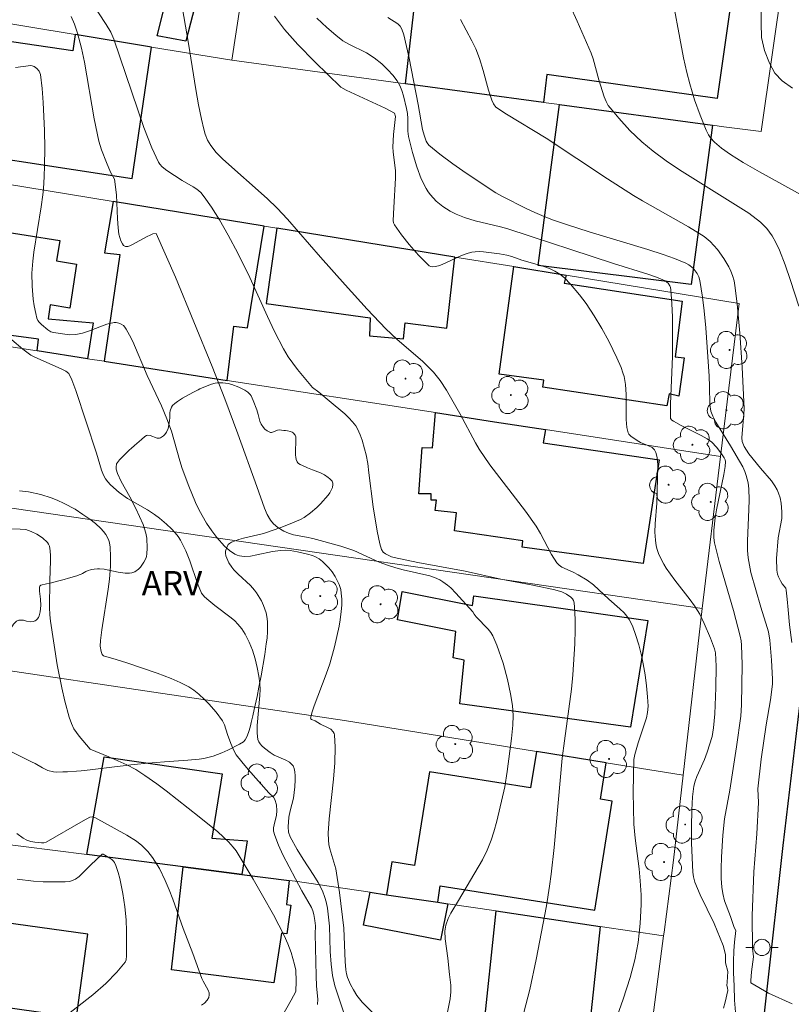
# Model space of a CAD drawing. Units: metres. Extents: x 284070 to 284586, y 1674898 to 1675463.
# Drawn here: x 284411 to 284459, y 1675210 to 1675270 of the extents above; entities that cross this region are included whole.
import ezdxf

# ---------------------------------------------------------------- set-up
doc = ezdxf.new("R2010")
doc.units = ezdxf.units.M
doc.header["$MEASUREMENT"] = 0
for name, color, linetype, lineweight, true_color in [('Arvores_Isoladas', 7, 'Continuous', 18, 0x00ff33), ('Curvas_Intermediarias', 7, 'Continuous', 9, 0x783c14), ('Curvas_Mestras', 7, 'Continuous', 20, 0x783c14), ('Topon_Vegetacao', 7, 'Continuous', 9, 0x00ff33), ('Vegetacao', 7, 'Orla8', 9, 0x00ff33)]:
    doc.layers.add(name, color=color, linetype=linetype, lineweight=lineweight, true_color=true_color)
for name, color, linetype, lineweight in [('Edificacoes', 7, 'Continuous', 30), ('Muro_Grade', 8, 'Continuous', 20), ('Pavimentacao_Asfaltica_Mfio', 10, 'Continuous', 30), ('Poste', 7, 'Continuous', 9)]:
    doc.layers.add(name, color=color, linetype=linetype, lineweight=lineweight)
doc.styles.add('Arial', font='arial.ttf', dxfattribs={"height": 1.5})
doc.styles.get("Standard").update_dxf_attribs({"font": 'arial.ttf'})
doc.linetypes.add('Orla8', pattern='A,6,-0.5,["V",Standard,S=1,R=0,X=-0.5,Y=-1],-0.5,6,-0.5,["V",Standard,S=1,R=0,X=-0.5,Y=-1],-0.5', length=14)

# ---------------------------------------------------------------- blocks, each defined once
blk = doc.blocks.new('Arvore')
at = {"layer": 'Arvores_Isoladas'}
blk.add_lwpolyline([(-0.718, 0.493, 0.872324), (-0.722, -0.551, 0.862983), (0.284, -0.827, 0.900105), (0.89, 0.029, 0.863155), (0.262, 0.861, 0.882486)], format="xyb", close=True, dxfattribs=at)
blk.add_circle((0, 0), 0.0286, dxfattribs=at)
blk = doc.blocks.new('Poste')
at = {"layer": 'Poste'}
for points in [[(-0.5, 0), (-1, 0)], [(0.5, 0), (1, 0)]]:
    blk.add_lwpolyline(points, dxfattribs=at)
blk.add_lwpolyline([(0, 0.5, 1), (0, -0.5, 1)], format="xyb", close=True, dxfattribs=at)

msp = doc.modelspace()

# ---------------------------------------------------------------- linework, layer by layer
at = {"layer": 'Curvas_Intermediarias', "flags": 128}
for points, elevation in [([(284459.191, 1675252.748), (284458.685, 1675254.338), (284458.348, 1675255.296), (284457.993, 1675256.203), (284457.787, 1675256.664), (284457.557, 1675257.071), (284457.231, 1675257.521), (284457.008, 1675257.756), (284456.835, 1675257.912), (284456.126, 1675258.476), (284451.843, 1675261.139), (284451.023, 1675261.695), (284450.228, 1675262.28), (284449.545, 1675262.85), (284448.806, 1675263.56), (284448.113, 1675264.312), (284447.702, 1675264.793), (284447.466, 1675265.098), (284447.338, 1675265.333), (284447.223, 1675265.629), (284446.899, 1675266.668), (284446.536, 1675267.96), (284446.411, 1675268.31), (284445.562, 1675270.281), (284443.835, 1675274.057)], 83), ([(284451.256, 1675272.537), (284452.107, 1675268.017), (284452.312, 1675267.122), (284452.494, 1675266.413), (284452.784, 1675265.447), (284453.12, 1675264.497), (284453.503, 1675263.574), (284453.643, 1675263.278), (284453.752, 1675263.108), (284453.999, 1675262.833), (284454.443, 1675262.461), (284454.98, 1675262.08), (284455.762, 1675261.582), (284456.775, 1675261.007), (284460.306, 1675259.073)], 84), ([(284442.282, 1675209.343), (284442.65, 1675210.762), (284443.045, 1675212.611), (284443.678, 1675215.893), (284443.867, 1675217.107), (284443.961, 1675217.843), (284444.137, 1675219.494), (284444.507, 1675223.615), (284444.644, 1675224.987), (284444.773, 1675226.048), (284445.203, 1675229.223), (284445.291, 1675230.108), (284445.419, 1675232), (284445.445, 1675232.86), (284445.443, 1675233.425), (284445.419, 1675233.981), (284445.371, 1675234.528), (284445.332, 1675234.663), (284445.272, 1675234.763), (284445.171, 1675234.877), (284444.913, 1675235.062), (284444.608, 1675235.192), (284444.096, 1675235.349), (284442.734, 1675235.632), (284440.867, 1675235.985), (284438.674, 1675236.463), (284435.761, 1675237.012), (284434.31, 1675237.304), (284434.132, 1675237.36), (284433.768, 1675237.529), (284433.62, 1675237.647), (284433.534, 1675237.81), (284433.417, 1675238.146), (284433.257, 1675238.938), (284433.012, 1675240.43), (284432.757, 1675242.514), (284432.676, 1675243.077), (284432.574, 1675243.627), (284432.488, 1675243.989), (284432.335, 1675244.512), (284432.214, 1675244.853), (284432.052, 1675245.211), (284431.94, 1675245.394), (284431.748, 1675245.654), (284431.524, 1675245.898), (284431.281, 1675246.13), (284430.3, 1675246.933), (284429.678, 1675247.469), (284429.28, 1675247.761), (284428.367, 1675248.855), (284427.793, 1675249.636), (284427.492, 1675250.128), (284426.936, 1675251.2), (284426.509, 1675252.114), (284425.432, 1675254.512), (284424.683, 1675256.013), (284424.098, 1675257.114), (284423.56, 1675258.064), (284423.067, 1675258.849), (284422.626, 1675259.473), (284422.407, 1675259.735), (284422.166, 1675259.943), (284421.951, 1675260.086), (284421.262, 1675260.481), (284420.334, 1675261.102), (284420.035, 1675261.329), (284419.898, 1675261.478), (284419.812, 1675261.6), (284419.403, 1675262.496), (284418.914, 1675263.745), (284417.059, 1675269.167), (284416.875, 1675269.596), (284416.598, 1675270.066), (284415.658, 1675271.502)], 77), ([(284447.631, 1675208.011), (284448.394, 1675210.175), (284448.817, 1675211.491), (284449.101, 1675212.583), (284449.301, 1675213.648), (284449.379, 1675214.23), (284449.436, 1675214.815), (284449.492, 1675215.989), (284449.491, 1675216.574), (284449.441, 1675217.444), (284449.364, 1675218.169), (284449.124, 1675220.053), (284449.051, 1675220.924), (284448.996, 1675222.896), (284449.049, 1675224.899), (284449.105, 1675225.21), (284449.313, 1675225.922), (284449.827, 1675227.461), (284449.894, 1675227.779), (284449.924, 1675228.175), (284449.892, 1675228.755), (284449.826, 1675229.425), (284449.736, 1675230.103), (284449.62, 1675230.779), (284449.514, 1675231.283), (284449.348, 1675231.941), (284449.151, 1675232.581), (284448.982, 1675233.047), (284448.885, 1675233.277), (284448.762, 1675233.5), (284448.616, 1675233.71), (284448.445, 1675233.909), (284448.19, 1675234.156), (284447.506, 1675234.751), (284446.557, 1675235.633), (284446.165, 1675235.923), (284445.614, 1675236.255), (284445.314, 1675236.408), (284444.608, 1675236.724), (284444.452, 1675236.839), (284444.317, 1675236.99), (284443.977, 1675237.502), (284443.313, 1675238.785), (284443.033, 1675239.245), (284442.373, 1675240.164), (284440.198, 1675243.015), (284439.535, 1675243.977), (284439.302, 1675244.365), (284438.34, 1675246.169), (284437.514, 1675247.588), (284437.124, 1675248.192), (284436.734, 1675248.691), (284436.425, 1675249.015), (284436.069, 1675249.356), (284434.464, 1675250.723), (284433.793, 1675251.362), (284432.651, 1675252.564), (284431.291, 1675254.067), (284429.778, 1675255.771), (284427.748, 1675258.107), (284427.118, 1675258.788), (284426.499, 1675259.382), (284423.776, 1675261.783), (284423.363, 1675262.209), (284423.02, 1675262.639), (284422.835, 1675262.964), (284422.691, 1675263.317), (284422.596, 1675263.625), (284422.446, 1675264.252), (284422.269, 1675265.127), (284422.1, 1675266.068), (284421.655, 1675268.906), (284421.193, 1675271.65)], 78), ([(284437.594, 1675209.375), (284437.745, 1675210.182), (284437.789, 1675210.624), (284437.782, 1675211.02), (284437.717, 1675211.684), (284437.608, 1675212.68), (284437.438, 1675213.876), (284437.431, 1675214.343), (284437.483, 1675214.717), (284437.621, 1675215.128), (284437.787, 1675215.459), (284438.268, 1675216.238), (284439.73, 1675218.724), (284440.021, 1675219.315), (284440.265, 1675219.93), (284440.437, 1675220.459), (284440.615, 1675221.104), (284441.104, 1675223.211), (284441.259, 1675224.165), (284441.527, 1675226.187), (284441.607, 1675227.014), (284441.617, 1675227.602), (284441.573, 1675228.214), (284441.465, 1675228.936), (284441.283, 1675229.805), (284441.009, 1675230.807), (284440.627, 1675231.92), (284440.381, 1675232.495), (284440.247, 1675232.71), (284440.086, 1675232.911), (284439.357, 1675233.669), (284439.231, 1675233.818), (284439.148, 1675233.971), (284438.106, 1675235.12), (284437.786, 1675235.437), (284437.584, 1675235.611), (284437.302, 1675235.822), (284437.105, 1675235.94), (284436.779, 1675236.086), (284436.502, 1675236.176), (284434.849, 1675236.561), (284434.405, 1675236.679), (284433.953, 1675236.822), (284433.382, 1675237.033), (284431.824, 1675237.733), (284431.023, 1675238.008), (284429.307, 1675238.473), (284428.92, 1675238.563), (284428.119, 1675238.713), (284427.802, 1675238.804), (284427.52, 1675238.935), (284427.148, 1675239.153), (284426.883, 1675239.375), (284426.693, 1675239.597), (284426.496, 1675239.944), (284426.321, 1675240.343), (284425.866, 1675241.676), (284424.688, 1675244.91), (284423.888, 1675247.06), (284423.113, 1675249.056), (284420.853, 1675254.54), (284419.663, 1675257.213), (284419.473, 1675257.198), (284419.337, 1675257.145), (284419.071, 1675257.017), (284418.219, 1675256.539), (284418.047, 1675256.462), (284417.929, 1675256.429), (284417.786, 1675256.427), (284417.667, 1675256.477), (284417.588, 1675256.586), (284417.502, 1675256.77), (284417.381, 1675257.191), (284417.326, 1675257.572), (284417.286, 1675258.122), (284417.229, 1675259.599), (284417.107, 1675260.552), (284416.864, 1675260.994), (284416.613, 1675261.578), (284416.3, 1675262.365), (284416.135, 1675262.902), (284415.852, 1675264.266), (284415.265, 1675267.756), (284415.079, 1675268.613), (284414.839, 1675269.538), (284414.653, 1675270.085), (284414.448, 1675270.554)], 76), ([(284426.939, 1675270.582), (284427.561, 1675269.768), (284428.388, 1675268.838), (284429.433, 1675267.776), (284431.029, 1675266.207), (284431.36, 1675266.024), (284433.76, 1675264.921), (284434.325, 1675264.627), (284434.384, 1675264.409), (284434.266, 1675263.31), (284434.226, 1675262.536), (284434.244, 1675262.231), (284434.38, 1675261.073), (284434.394, 1675260.619), (284434.276, 1675258.826), (284434.249, 1675258.011), (284434.274, 1675257.881), (284434.323, 1675257.762), (284434.759, 1675257.136), (284435.225, 1675256.544), (284435.794, 1675255.896), (284436.462, 1675255.239), (284436.555, 1675255.202), (284436.678, 1675255.18), (284436.844, 1675255.187), (284437.109, 1675255.254), (284437.531, 1675255.432), (284438.437, 1675255.87), (284438.865, 1675256.023), (284439.083, 1675256.073), (284439.278, 1675256.098), (284439.541, 1675256.107), (284439.809, 1675256.094), (284440.782, 1675255.973), (284441.23, 1675255.891), (284441.541, 1675255.801), (284442.153, 1675255.582), (284443.389, 1675255.232), (284443.858, 1675255.061), (284444.192, 1675254.909), (284444.497, 1675254.725), (284444.775, 1675254.507), (284445.157, 1675254.115), (284445.711, 1675253.452), (284446.112, 1675252.916), (284446.611, 1675252.172), (284447.077, 1675251.393), (284447.506, 1675250.597), (284447.992, 1675249.589), (284448.256, 1675248.983), (284448.376, 1675248.664), (284448.445, 1675248.431), (284448.538, 1675247.95), (284448.576, 1675247.325), (284448.574, 1675245.795), (284448.619, 1675245.307), (284448.688, 1675244.973), (284448.742, 1675244.888), (284448.852, 1675244.776), (284449.249, 1675244.499), (284449.456, 1675244.387), (284449.915, 1675244.201), (284450.162, 1675244.075), (284450.315, 1675243.934), (284450.402, 1675243.763), (284450.461, 1675243.547), (284450.5, 1675243.322), (284450.522, 1675242.922), (284450.453, 1675240.649), (284450.357, 1675239.377), (284450.34, 1675238.876), (284450.368, 1675238.384), (284450.424, 1675238.03), (284450.481, 1675237.798), (284450.567, 1675237.55), (284450.682, 1675237.285), (284450.883, 1675236.901), (284451.037, 1675236.647), (284451.566, 1675235.916), (284452.513, 1675234.714), (284452.774, 1675234.344), (284453.1, 1675233.829), (284453.378, 1675233.264), (284453.764, 1675232.361), (284454.012, 1675231.707), (284454.066, 1675231.452), (284454.106, 1675230.631), (284454.091, 1675229.299), (284454.03, 1675227.696), (284453.954, 1675226.836), (284453.856, 1675226.312), (284453.563, 1675225.339), (284453.388, 1675224.89), (284452.921, 1675223.861), (284452.815, 1675223.561), (284452.739, 1675223.256), (284452.659, 1675222.607), (284452.605, 1675221.776), (284452.584, 1675220.769), (284452.598, 1675219.759), (284452.663, 1675217.971), (284452.709, 1675217.679), (284452.802, 1675217.356), (284453.12, 1675216.58), (284453.983, 1675214.818), (284454.541, 1675213.461), (284454.687, 1675212.919), (284454.686, 1675212.398), (284454.832, 1675211.876), (284454.79, 1675211.209), (284454.77, 1675211.011), (284454.811, 1675210.855), (284454.824, 1675210.698), (284454.661, 1675209.973), (284454.564, 1675209.613)], 79), ([(284433.915, 1675270.496), (284434.529, 1675270.113), (284434.666, 1675269.96), (284434.771, 1675269.773), (284434.895, 1675269.426), (284435.228, 1675268.005), (284435.781, 1675265.15), (284436.055, 1675263.604), (284436.149, 1675263.268), (284436.274, 1675262.906), (284436.334, 1675262.787), (284436.431, 1675262.657), (284437.116, 1675262.096), (284437.915, 1675261.502), (284438.739, 1675260.93), (284440.55, 1675259.723), (284440.924, 1675259.508), (284442.469, 1675258.736), (284442.965, 1675258.505), (284443.522, 1675258.272), (284444.096, 1675258.05), (284444.901, 1675257.766), (284446.298, 1675257.321), (284449.909, 1675256.249), (284450.854, 1675255.935), (284451.547, 1675255.68), (284452.233, 1675255.409), (284452.437, 1675255.299), (284452.694, 1675255.084), (284452.822, 1675254.935), (284452.931, 1675254.774), (284453.037, 1675254.56), (284453.103, 1675254.338), (284453.273, 1675253.313), (284453.374, 1675252.478), (284453.467, 1675251.423), (284453.668, 1675248.447), (284453.7, 1675247.817), (284453.727, 1675246.716), (284453.785, 1675246.305), (284453.896, 1675245.999), (284454.097, 1675245.62), (284454.993, 1675244.164), (284455.74, 1675242.874), (284455.872, 1675242.59), (284455.963, 1675242.347), (284456.066, 1675241.905), (284456.108, 1675241.538), (284456.132, 1675240.864), (284456.123, 1675240.262), (284456.033, 1675238.334), (284456.044, 1675237.736), (284456.078, 1675237.287), (284456.149, 1675236.832), (284456.25, 1675236.381), (284456.862, 1675234.262), (284457.252, 1675233.014), (284457.318, 1675232.733), (284457.401, 1675232.239), (284457.519, 1675230.992), (284457.566, 1675229.833), (284457.566, 1675229.529), (284457.456, 1675228.562), (284457.189, 1675227.035), (284456.872, 1675224.924), (284456.672, 1675223.09), (284456.702, 1675222.255), (284456.604, 1675220.331), (284456.419, 1675217.992), (284456.321, 1675215.291), (284456.34, 1675213.3), (284456.4, 1675212.765), (284456.283, 1675211.85), (284456.242, 1675211.31), (284456.234, 1675211.178), (284457.324, 1675210.535), (284458.772, 1675209.873)], 81), ([(284438.375, 1675270.375), (284439.087, 1675269.072), (284439.326, 1675268.564), (284439.55, 1675267.976), (284439.771, 1675267.249), (284440.111, 1675266.024), (284440.306, 1675265.424), (284440.411, 1675265.183), (284440.566, 1675264.996), (284441.219, 1675264.56), (284443.651, 1675263.088), (284447.426, 1675260.581), (284449.034, 1675259.551), (284449.582, 1675259.225), (284452.397, 1675257.622), (284453.365, 1675257.043), (284453.742, 1675256.734), (284454.18, 1675256.246), (284454.58, 1675255.694), (284454.879, 1675255.172), (284455.005, 1675254.904), (284455.106, 1675254.64), (284455.205, 1675254.306), (284455.263, 1675254.03), (284455.403, 1675252.902), (284455.559, 1675251.095), (284455.705, 1675249.015), (284455.824, 1675246.451), (284455.814, 1675246.12), (284455.697, 1675244.925), (284455.692, 1675244.664), (284455.708, 1675244.441), (284455.831, 1675244.129), (284456.123, 1675243.678), (284456.834, 1675242.8), (284457.51, 1675242.018), (284457.723, 1675241.722), (284457.869, 1675241.461), (284457.949, 1675241.27), (284458.04, 1675240.967), (284458.104, 1675240.651), (284458.151, 1675240.119), (284458.154, 1675239.707), (284457.921, 1675238.511), (284457.824, 1675237.243), (284457.836, 1675236.522), (284457.88, 1675236.291), (284457.937, 1675236.112), (284458.056, 1675235.875), (284458.164, 1675235.699), (284458.384, 1675235.428), (284458.417, 1675235.305), (284458.47, 1675234.741), (284458.542, 1675234.086), (284458.621, 1675233.174), (284458.753, 1675232.095)], 82), ([(284410.785, 1675250.696), (284411.464, 1675250.121), (284411.953, 1675249.74), (284412.202, 1675249.616), (284413.826, 1675248.914), (284414.115, 1675248.766), (284414.303, 1675248.613), (284414.48, 1675248.224), (284414.729, 1675247.565), (284416.002, 1675243.72), (284416.314, 1675242.668), (284416.437, 1675242.371), (284416.562, 1675242.144), (284416.7, 1675241.956), (284416.857, 1675241.778), (284417.401, 1675241.303), (284417.915, 1675240.946), (284419.125, 1675240.24), (284419.565, 1675239.96), (284419.883, 1675239.72), (284420.307, 1675239.361), (284420.61, 1675239.072), (284420.843, 1675238.817), (284421.013, 1675238.601), (284421.164, 1675238.375), (284421.49, 1675237.725), (284421.729, 1675237.1), (284422.203, 1675235.718), (284422.464, 1675235.112), (284422.643, 1675234.903), (284422.905, 1675234.668), (284423.277, 1675234.364), (284424.285, 1675233.608), (284424.499, 1675233.422), (284424.696, 1675233.222), (284424.928, 1675232.936), (284425.145, 1675232.591), (284425.383, 1675232.113), (284425.585, 1675231.608), (284425.752, 1675231.084), (284425.885, 1675230.551), (284425.989, 1675230.02), (284426.04, 1675229.566), (284426.055, 1675229.202), (284426.046, 1675228.833), (284425.881, 1675226.983), (284425.889, 1675226.509), (284425.929, 1675226.123), (284425.982, 1675225.982), (284426.066, 1675225.851), (284426.174, 1675225.73), (284426.333, 1675225.59), (284426.669, 1675225.334), (284426.92, 1675225.171), (284427.634, 1675224.858), (284427.86, 1675224.734), (284428.085, 1675224.498), (284428.149, 1675224.35), (284428.202, 1675224.135), (284428.224, 1675223.9), (284428.225, 1675223.652), (284428.193, 1675223.212), (284428.119, 1675222.52), (284427.911, 1675221.745), (284427.837, 1675221.352), (284427.792, 1675220.758), (284427.805, 1675220.424), (284427.916, 1675220.133), (284428.332, 1675219.364), (284428.701, 1675218.767), (284429.366, 1675217.767), (284429.625, 1675217.344), (284429.894, 1675216.819), (284430.048, 1675216.417), (284430.118, 1675216.157), (284430.196, 1675215.759), (284430.332, 1675214.645), (284430.362, 1675213.093), (284430.429, 1675212.327), (284430.518, 1675211.629), (284430.662, 1675210.992), (284431.193, 1675209.394)], 74), ([(284429.584, 1675209.842), (284429.614, 1675210.168), (284429.528, 1675210.967), (284429.502, 1675211.608), (284429.454, 1675214.179), (284429.462, 1675214.683), (284429.432, 1675215.002), (284429.373, 1675215.374), (284429.309, 1675215.592), (284429.217, 1675215.807), (284428.626, 1675216.819), (284427.455, 1675219.041), (284427.185, 1675219.635), (284426.956, 1675220.234), (284426.892, 1675220.482), (284426.89, 1675220.701), (284426.921, 1675220.878), (284427.07, 1675221.468), (284427.096, 1675221.744), (284427.066, 1675222.103), (284426.966, 1675222.441), (284426.878, 1675222.572), (284426.598, 1675222.841), (284425.317, 1675224.29), (284424.929, 1675224.758), (284424.598, 1675225.189), (284424.427, 1675225.487), (284424.255, 1675225.877), (284424.048, 1675226.431), (284423.878, 1675227.03), (284423.754, 1675227.282), (284423.348, 1675227.797), (284422.913, 1675228.312), (284422.644, 1675228.593), (284422.289, 1675228.919), (284421.989, 1675229.152), (284421.673, 1675229.356), (284421.141, 1675229.634), (284420.589, 1675229.88), (284419.731, 1675230.2), (284417.858, 1675230.827), (284417.211, 1675231.038), (284416.437, 1675231.259), (284416.354, 1675231.358), (284416.293, 1675231.541), (284416.232, 1675231.858), (284416.246, 1675232.205), (284416.331, 1675232.871), (284416.717, 1675235.372), (284416.798, 1675235.984), (284416.861, 1675236.787), (284416.865, 1675237.373), (284416.832, 1675237.951), (284416.797, 1675238.216), (284416.755, 1675238.364), (284416.662, 1675238.575), (284416.578, 1675238.714), (284416.428, 1675238.91), (284416.255, 1675239.098), (284415.929, 1675239.391), (284415.578, 1675239.662), (284415.167, 1675239.958), (284414.692, 1675240.271), (284414.013, 1675240.639), (284413.57, 1675240.837), (284413.209, 1675240.978), (284412.572, 1675241.183), (284411.816, 1675241.344), (284411.265, 1675241.415)], 73), ([(284409.049, 1675239.109), (284411.304, 1675239.061), (284411.652, 1675239.024), (284411.989, 1675238.917), (284412.337, 1675238.746), (284412.686, 1675238.509), (284412.982, 1675238.239), (284413.055, 1675238.124), (284413.098, 1675238.002), (284413.14, 1675237.714), (284413.162, 1675237.419), (284413.164, 1675237.118), (284413.122, 1675235.882), (284413.1, 1675234.245), (284413.119, 1675233.777), (284413.161, 1675233.39), (284413.585, 1675230.719), (284413.866, 1675229.291), (284414.054, 1675228.483), (284414.322, 1675227.493), (284414.453, 1675227.102), (284414.609, 1675226.79), (284414.932, 1675226.322), (284415.6, 1675225.521), (284416.748, 1675225.051), (284417.871, 1675224.559), (284418.41, 1675224.276), (284418.968, 1675223.921), (284419.702, 1675223.408), (284420.277, 1675222.978), (284422.306, 1675221.378), (284423.464, 1675220.447), (284424.122, 1675219.826), (284424.403, 1675219.517), (284424.585, 1675219.278), (284425.625, 1675217.549), (284426.213, 1675216.54), (284426.874, 1675215.349), (284427.537, 1675214.084), (284427.768, 1675213.572), (284427.965, 1675213.043), (284428.175, 1675212.302), (284428.25, 1675211.949), (284428.28, 1675211.272), (284428.264, 1675210.641), (284427.976, 1675210.108), (284427.346, 1675209.021)], 72), ([(284422.464, 1675209.794), (284422.643, 1675209.926), (284422.801, 1675210.098), (284422.899, 1675210.265), (284422.937, 1675210.432), (284422.919, 1675210.563), (284422.862, 1675210.727), (284422.551, 1675211.264), (284422.469, 1675211.436), (284421.926, 1675212.965), (284421.334, 1675214.515), (284420.7, 1675216.305), (284420.472, 1675216.892), (284420.229, 1675217.46), (284419.864, 1675218.191), (284419.444, 1675218.875), (284419.161, 1675219.243), (284418.781, 1675219.617), (284418.457, 1675219.87), (284417.874, 1675220.249), (284415.894, 1675221.333), (284415.742, 1675221.375), (284415.582, 1675221.35), (284415.172, 1675221.135), (284412.894, 1675219.807), (284412.763, 1675219.773), (284412.622, 1675219.775), (284412.205, 1675219.813), (284411.952, 1675219.866), (284411.712, 1675219.948), (284411.496, 1675220.065), (284411.093, 1675220.355)], 71)]:
    msp.add_lwpolyline(points, dxfattribs=dict(at, elevation=elevation))
at = {"layer": 'Curvas_Mestras', "flags": 128}
for points, elevation in [([(284456.884, 1675271.882), (284456.882, 1675270.141), (284456.905, 1675269.271), (284457.082, 1675268.46), (284457.384, 1675267.686), (284457.719, 1675267.077), (284458.16, 1675266.604), (284458.793, 1675266.151)], 85), ([(284429.544, 1675270.462), (284430.162, 1675269.878), (284430.708, 1675269.404), (284431.155, 1675269.064), (284431.51, 1675268.867), (284432.611, 1675268.321), (284433.078, 1675268.016), (284433.538, 1675267.642), (284433.922, 1675267.287), (284434.222, 1675266.959), (284434.483, 1675266.611), (284434.652, 1675266.313), (284434.779, 1675266.004), (284434.876, 1675265.677), (284435.06, 1675264.9), (284435.122, 1675264.605), (284435.153, 1675264.3), (284435.147, 1675263.509), (284435.177, 1675263.191), (284435.437, 1675262.206), (284435.696, 1675261.329), (284435.974, 1675260.587), (284436.27, 1675259.993), (284436.404, 1675259.775), (284436.534, 1675259.599), (284436.891, 1675259.215), (284437.304, 1675258.875), (284437.749, 1675258.589), (284438.114, 1675258.405), (284438.633, 1675258.198), (284439.285, 1675258.001), (284440.849, 1675257.622), (284441.29, 1675257.499), (284447.802, 1675255.381), (284449.913, 1675254.72), (284450.429, 1675254.536), (284450.969, 1675254.317), (284451.146, 1675254.179), (284451.262, 1675254.007), (284451.293, 1675253.913), (284451.314, 1675253.756), (284451.385, 1675252.923), (284451.42, 1675252.075), (284451.431, 1675251.223), (284451.424, 1675249.668), (284451.304, 1675246.759), (284451.306, 1675245.859), (284451.384, 1675245.759), (284451.494, 1675245.683), (284451.961, 1675245.426), (284453.182, 1675244.808), (284453.547, 1675244.594), (284453.849, 1675244.39), (284454.137, 1675244.093), (284454.399, 1675243.752), (284454.608, 1675243.429), (284454.66, 1675243.317), (284454.683, 1675243.217), (284454.652, 1675242.893), (284454.577, 1675242.413), (284454.137, 1675240.236), (284454.053, 1675239.751), (284453.962, 1675238.992), (284453.963, 1675238.516), (284454.006, 1675238.22), (284454.291, 1675237.06), (284455.167, 1675234.05), (284455.587, 1675232.466), (284455.636, 1675232.196), (284455.664, 1675231.925), (284455.701, 1675230.732), (284455.665, 1675228.261), (284455.621, 1675227.569), (284455.354, 1675225.676), (284454.941, 1675223.01), (284454.626, 1675221.256), (284454.514, 1675220.241), (284454.438, 1675218.9), (284454.417, 1675218.195), (284454.418, 1675217.58), (284454.453, 1675217.058), (284454.508, 1675216.668), (284454.628, 1675216.211), (284454.991, 1675215.252), (284455.208, 1675214.572), (284455.316, 1675214.386), (284455.24, 1675213.674), (284455.191, 1675213.134), (284455.176, 1675212.48), (284455.18, 1675211.787), (284455.206, 1675210.992), (284455.24, 1675210.109), (284455.316, 1675209.12)], 80), ([(284411.008, 1675267.427), (284411.967, 1675267.543), (284412.05, 1675267.533), (284412.159, 1675267.494), (284412.338, 1675267.367), (284412.479, 1675267.194), (284412.556, 1675267.002), (284412.649, 1675266.133), (284412.717, 1675265.283), (284412.799, 1675263.554), (284412.813, 1675262.466), (284412.802, 1675261.38), (284412.782, 1675260.732), (284412.733, 1675259.96), (284412.696, 1675259.59), (284412.589, 1675258.851), (284412.139, 1675256.084), (284412.076, 1675255.531), (284412.023, 1675254.777), (284412.032, 1675253.978), (284412.104, 1675253.178), (284412.163, 1675252.786), (284412.258, 1675252.307), (284412.329, 1675252.027), (284412.393, 1675251.878), (284412.469, 1675251.77), (284412.614, 1675251.622), (284413.015, 1675251.293), (284413.187, 1675251.181), (284413.349, 1675251.132), (284414.336, 1675250.998), (284414.729, 1675251.008), (284415.133, 1675251.091), (284415.51, 1675251.218), (284416.638, 1675251.644), (284417.086, 1675251.747), (284417.211, 1675251.749), (284417.368, 1675251.718), (284417.52, 1675251.654), (284417.655, 1675251.564), (284417.745, 1675251.472), (284417.828, 1675251.341), (284418.032, 1675250.976), (284418.223, 1675250.594), (284419.115, 1675248.496), (284419.99, 1675246.631), (284420.333, 1675245.837), (284420.612, 1675245.069), (284421.121, 1675243.26), (284421.27, 1675242.789), (284421.671, 1675241.689), (284422.086, 1675240.7), (284422.319, 1675240.22), (284422.772, 1675239.413), (284423.089, 1675238.939), (284423.392, 1675238.548), (284423.875, 1675238.013), (284424.174, 1675237.734), (284424.499, 1675237.517), (284424.644, 1675237.453), (284424.794, 1675237.411), (284425.09, 1675237.381), (284425.473, 1675237.399), (284425.866, 1675237.466), (284426.827, 1675237.67), (284427.311, 1675237.737), (284427.643, 1675237.761), (284427.914, 1675237.742), (284428.368, 1675237.657), (284428.966, 1675237.522), (284429.287, 1675237.423), (284429.47, 1675237.349), (284429.692, 1675237.226), (284429.903, 1675237.068), (284430.07, 1675236.91), (284430.285, 1675236.677), (284430.488, 1675236.422), (284430.672, 1675236.148), (284430.828, 1675235.862), (284430.924, 1675235.641), (284431.016, 1675235.347), (284431.055, 1675235.124), (284431.08, 1675234.753), (284431.079, 1675234.382), (284431.052, 1675233.998), (284430.987, 1675233.485), (284430.919, 1675233.095), (284430.626, 1675231.813), (284430.348, 1675230.776), (284430.118, 1675230.13), (284429.378, 1675228.203), (284429.259, 1675227.832), (284429.156, 1675227.434), (284429.172, 1675227.39), (284429.226, 1675227.348), (284429.437, 1675227.267), (284429.777, 1675227.077), (284430.239, 1675226.852), (284430.404, 1675226.753), (284430.557, 1675226.599), (284430.612, 1675226.489), (284430.631, 1675226.41), (284430.676, 1675225.655), (284430.658, 1675224.682), (284430.575, 1675223.684), (284430.317, 1675221.253), (284430.255, 1675220.364), (284430.258, 1675219.948), (284430.289, 1675219.674), (284430.346, 1675219.412), (284430.713, 1675218.18), (284430.95, 1675216.724), (284431.207, 1675214.52), (284431.293, 1675212.488), (284431.333, 1675211.965), (284431.371, 1675211.727), (284431.44, 1675211.497), (284431.626, 1675211.074), (284431.8, 1675210.745), (284432.015, 1675210.387), (284432.334, 1675209.992), (284433.083, 1675209.244)], 75), ([(284413.911, 1675208.987), (284415.774, 1675210.443), (284416.576, 1675211.134), (284417.241, 1675211.822), (284417.761, 1675212.445), (284417.828, 1675212.589), (284417.85, 1675212.837), (284417.839, 1675214.339), (284417.816, 1675215.04), (284417.742, 1675215.834), (284417.618, 1675216.667), (284417.425, 1675217.586), (284417.326, 1675217.943), (284417.182, 1675218.372), (284417.104, 1675218.564), (284417.042, 1675218.657), (284416.939, 1675218.757), (284416.813, 1675218.84), (284416.414, 1675219.07), (284416.343, 1675219.075), (284415.621, 1675218.41), (284414.931, 1675217.705), (284414.702, 1675217.542), (284414.457, 1675217.437), (284414.328, 1675217.406), (284414.074, 1675217.384), (284413.503, 1675217.368), (284412.722, 1675217.386), (284412.125, 1675217.425), (284411.121, 1675217.542)], 70)]:
    msp.add_lwpolyline(points, dxfattribs=dict(at, elevation=elevation))
at = {"layer": 'Edificacoes', "flags": 128}
for points in [[(284415.729, 1675280.601), (284424.002, 1675278.689), (284421.483, 1675269.034), (284419.721, 1675269.366), (284420.264, 1675271.482), (284413.862, 1675272.928), (284415.729, 1675280.601)], [(284455.342, 1675273.708), (284454.169, 1675265.516), (284443.696, 1675266.988), (284443.488, 1675265.279), (284435.002, 1675266.426), (284435.637, 1675271.974), (284433.877, 1675272.133), (284433.761, 1675271.023), (284431.298, 1675271.154), (284431.733, 1675274.614), (284430.845, 1675274.725), (284431.178, 1675277.508), (284442.037, 1675275.8), (284453.352, 1675274.021), (284455.342, 1675273.708)], [(284405.021, 1675269.85), (284404.002, 1675262.772), (284418.196, 1675260.598), (284419.386, 1675268.682), (284414.696, 1675269.454), (284414.546, 1675268.441), (284405.021, 1675269.85)], [(284453.888, 1675263.873), (284452.567, 1675254.089), (284443.163, 1675255.247), (284444.476, 1675265.145), (284453.888, 1675263.873)], [(284417.03, 1675259.194), (284416.499, 1675256.039), (284417.427, 1675255.941), (284416.475, 1675249.366), (284424.043, 1675248.194), (284424.444, 1675251.524), (284425.28, 1675251.43), (284426.317, 1675257.682), (284417.03, 1675259.194)], [(284415.784, 1675251.734), (284415.45, 1675249.524), (284412.35, 1675250.004), (284412.424, 1675250.738), (284405.054, 1675251.716), (284404.978, 1675251.145), (284402.581, 1675251.517), (284400.928, 1675251.772), (284401.817, 1675258.335), (284405.387, 1675257.808), (284405.437, 1675258.1), (284413.746, 1675256.802), (284413.544, 1675255.536), (284414.765, 1675255.328), (284414.367, 1675252.641), (284413.151, 1675252.84), (284413.027, 1675251.975), (284415.784, 1675251.734)], [(284427.094, 1675257.556), (284426.427, 1675252.928), (284432.834, 1675252.041), (284432.78, 1675250.936), (284434.872, 1675250.745), (284434.974, 1675251.722), (284437.536, 1675251.403), (284438.045, 1675255.773), (284427.094, 1675257.556)], [(284451.069, 1675246.626), (284443.454, 1675247.769), (284443.508, 1675248.209), (284440.766, 1675248.572), (284441.669, 1675255.184), (284444.89, 1675254.659), (284444.766, 1675254.167), (284452.014, 1675253.061), (284451.587, 1675249.645), (284452.14, 1675249.582), (284451.813, 1675247.227), (284451.209, 1675247.371), (284451.069, 1675246.626)], [(284449.614, 1675236.945), (284442.169, 1675237.941), (284442.219, 1675238.34), (284438.02, 1675238.957), (284438.141, 1675240.051), (284436.832, 1675240.203), (284436.899, 1675240.84), (284436.575, 1675240.836), (284436.582, 1675241.226), (284435.819, 1675241.223), (284436.026, 1675244.071), (284436.663, 1675244.04), (284436.848, 1675246.212), (284440.471, 1675245.651), (284443.617, 1675245.17), (284443.463, 1675244.362), (284450.606, 1675243.322), (284449.614, 1675236.945)], [(284449.897, 1675233.442), (284448.847, 1675226.874), (284438.342, 1675228.317), (284438.616, 1675230.999), (284437.93, 1675231.145), (284438.106, 1675232.767), (284434.518, 1675233.476), (284434.788, 1675235.22), (284439.132, 1675234.358), (284439.199, 1675234.958), (284449.897, 1675233.442)], [(284433.843, 1675216.584), (284436.983, 1675216.119), (284437.144, 1675217.138), (284446.646, 1675215.638), (284447.704, 1675222.34), (284446.994, 1675222.452), (284447.348, 1675224.7), (284443.051, 1675225.391), (284442.699, 1675223.162), (284436.473, 1675224.145), (284435.563, 1675218.382), (284434.162, 1675218.603), (284433.843, 1675216.584)], [(284423.096, 1675220.065), (284425.27, 1675219.889), (284424.929, 1675217.837), (284421.321, 1675218.298), (284415.405, 1675219.053), (284416.466, 1675225.056), (284423.725, 1675224.006), (284423.096, 1675220.065)], [(284420.605, 1675211.977), (284421.321, 1675218.298), (284424.929, 1675217.837), (284427.843, 1675217.465), (284427.681, 1675215.977), (284427.957, 1675215.945), (284427.708, 1675214.189), (284427.37, 1675214.223), (284426.9, 1675211.178), (284420.605, 1675211.977)], [(284432.821, 1675216.735), (284433.843, 1675216.584), (284436.983, 1675216.119), (284437.597, 1675216.028), (284437.161, 1675213.785), (284432.427, 1675214.706), (284432.821, 1675216.735)], [(284402.781, 1675210.734), (284414.759, 1675209.07), (284415.467, 1675214.161), (284403.489, 1675215.826), (284402.781, 1675210.734)], [(284446.97, 1675214.639), (284446.195, 1675207.338), (284439.782, 1675208.019), (284440.586, 1675215.585), (284446.97, 1675214.639)]]:
    msp.add_lwpolyline(points, close=True, dxfattribs=at)
at = {"layer": 'Muro_Grade', "flags": 128}
for points in [[(284462.978, 1675309.047), (284459.759, 1675283.482), (284459.742, 1675283.341), (284458.269, 1675273.248), (284458.203, 1675272.794), (284456.879, 1675263.494), (284454.584, 1675263.779), (284453.888, 1675263.873), (284444.476, 1675265.145), (284443.488, 1675265.279), (284435.002, 1675266.426), (284424.32, 1675267.87), (284425.93, 1675278.334), (284427.397, 1675287.87)], [(284365.43, 1675276.688), (284369.333, 1675276.149), (284379.824, 1675274.702), (284388.776, 1675273.466), (284391.51, 1675273.089), (284392.741, 1675272.919), (284395.461, 1675272.544), (284396.901, 1675272.345), (284398.323, 1675272.149), (284403.28, 1675271.333), (284403.521, 1675271.294), (284414.696, 1675269.454), (284419.386, 1675268.682), (284424.32, 1675267.87)], [(284403.521, 1675271.294), (284403.308, 1675269.656), (284402.259, 1675261.598), (284417.03, 1675259.194), (284426.317, 1675257.682), (284427.094, 1675257.556), (284438.045, 1675255.773), (284441.669, 1675255.184), (284444.89, 1675254.659), (284455.53, 1675252.928), (284454.383, 1675243.527), (284453.241, 1675234.167), (284452.08, 1675223.939), (284451.486, 1675218.702), (284450.905, 1675214.276), (284450.877, 1675214.06), (284449.582, 1675204.188), (284448.385, 1675194.566), (284427.705, 1675196.937), (284424.64, 1675197.289), (284420.997, 1675197.874), (284420.726, 1675197.918), (284400.589, 1675201.207)], [(284364.708, 1675266.568), (284395.08, 1675262.548), (284402.259, 1675261.598), (284401.817, 1675258.335), (284400.928, 1675251.772), (284402.581, 1675251.517), (284404.978, 1675251.145), (284412.35, 1675250.004), (284415.45, 1675249.524), (284416.475, 1675249.366), (284424.043, 1675248.194), (284436.848, 1675246.212), (284440.471, 1675245.651), (284443.617, 1675245.17), (284454.383, 1675243.527)], [(284363.364, 1675246.8), (284365.374, 1675246.531), (284378.88, 1675244.719), (284397.134, 1675242.271), (284401.311, 1675241.711), (284453.241, 1675234.167)], [(284361.521, 1675237.23), (284367.823, 1675236.356), (284369.576, 1675236.112), (284371.869, 1675235.794), (284374.19, 1675235.472), (284380.025, 1675234.662), (284385.706, 1675233.873), (284389.218, 1675233.385), (284389.433, 1675233.356), (284394.151, 1675232.701), (284398.49, 1675232.098), (284399.815, 1675231.914), (284404.435, 1675231.273), (284404.743, 1675231.23), (284431.245, 1675227.289), (284443.051, 1675225.391), (284447.348, 1675224.7), (284452.08, 1675223.939)], [(284450.877, 1675214.06), (284446.97, 1675214.639), (284440.586, 1675215.585), (284437.597, 1675216.028), (284436.983, 1675216.119), (284433.843, 1675216.584), (284432.821, 1675216.735), (284428.214, 1675217.418), (284427.843, 1675217.465), (284424.929, 1675217.837), (284421.321, 1675218.298), (284415.405, 1675219.053), (284407.601, 1675220.05), (284403.561, 1675220.566), (284403.334, 1675220.595), (284403.026, 1675220.636), (284403.396, 1675223.432), (284404.435, 1675231.273)]]:
    msp.add_lwpolyline(points, dxfattribs=at)
at = {"layer": 'Pavimentacao_Asfaltica_Mfio', "flags": 128}
msp.add_lwpolyline([(284460.155, 1675235.958), (284458.204, 1675219.609), (284456.19, 1675201.576), (284454.692, 1675187.043), (284452.647, 1675167.847), (284451.488, 1675156.38), (284450.919, 1675153.666), (284450.351, 1675152.366), (284450.312, 1675152.285), (284450.188, 1675152.048), (284450.058, 1675151.814), (284449.92, 1675151.585), (284449.776, 1675151.359), (284449.625, 1675151.138), (284449.467, 1675150.922), (284449.303, 1675150.71), (284449.133, 1675150.504), (284448.957, 1675150.302), (284448.88, 1675150.218), (284444.725, 1675146.431), (284434.217, 1675136.884), (284423.709, 1675127.599), (284400.646, 1675106.377)], dxfattribs=at)
at = {"layer": 'Vegetacao', "flags": 128}
msp.add_lwpolyline([(284418.963, 1675244.747), (284419.072, 1675244.812), (284419.145, 1675244.829), (284419.289, 1675244.814), (284419.722, 1675244.643), (284419.867, 1675244.641), (284419.939, 1675244.668), (284420.12, 1675244.783), (284420.201, 1675244.86), (284420.306, 1675245.01), (284420.4, 1675245.242), (284420.49, 1675245.719), (284420.501, 1675245.923), (284420.5, 1675246.198), (284420.52, 1675246.333), (284420.611, 1675246.553), (284420.682, 1675246.651), (284420.821, 1675246.782), (284420.978, 1675246.898), (284421.293, 1675247.105), (284421.925, 1675247.453), (284422.241, 1675247.615), (284422.358, 1675247.673), (284422.593, 1675247.784), (284423.062, 1675247.964), (284423.297, 1675248.028), (284423.444, 1675248.052), (284423.76, 1675248.054), (284424.092, 1675248.003), (284424.315, 1675247.945), (284424.748, 1675247.786), (284425.128, 1675247.599), (284425.298, 1675247.48), (284425.441, 1675247.332), (284425.501, 1675247.243), (284425.642, 1675246.961), (284425.854, 1675246.388), (284425.936, 1675246.094), (284426.041, 1675245.698), (284426.13, 1675245.502), (284426.274, 1675245.296), (284426.356, 1675245.207), (284426.489, 1675245.098), (284426.626, 1675245.024), (284426.694, 1675245.002), (284426.754, 1675244.996), (284426.875, 1675245.023), (284427.12, 1675245.128), (284427.239, 1675245.148), (284427.37, 1675245.139), (284427.529, 1675245.12), (284427.617, 1675245.107), (284427.743, 1675245.091), (284427.939, 1675245.055), (284428.027, 1675245.02), (284428.097, 1675244.973), (284428.213, 1675244.833), (284428.256, 1675244.716), (284428.265, 1675244.387), (284428.237, 1675243.933), (284428.235, 1675243.764), (284428.243, 1675243.656), (284428.247, 1675243.591), (284428.258, 1675243.478), (284428.28, 1675243.34), (284428.335, 1675243.191), (284428.379, 1675243.121), (284428.413, 1675243.085), (284428.518, 1675243.019), (284428.659, 1675242.957), (284428.984, 1675242.822), (284429.077, 1675242.782), (284429.291, 1675242.699), (284429.449, 1675242.641), (284429.781, 1675242.506), (284430.026, 1675242.383), (284430.252, 1675242.233), (284430.352, 1675242.146), (284430.483, 1675241.998), (284430.531, 1675241.881), (284430.539, 1675241.79), (284430.509, 1675241.614), (284430.352, 1675241.288), (284430.24, 1675241.135), (284429.779, 1675240.617), (284429.543, 1675240.378), (284429.169, 1675240.053), (284428.761, 1675239.774), (284428.54, 1675239.654), (284427.815, 1675239.335), (284427.325, 1675239.151), (284426.335, 1675238.811), (284426.112, 1675238.743), (284425.659, 1675238.635), (284425.048, 1675238.506), (284424.744, 1675238.426), (284424.294, 1675238.262), (284424.171, 1675238.176), (284424.105, 1675238.099), (284424.006, 1675237.921), (284423.939, 1675237.695), (284423.931, 1675237.58), (284423.957, 1675237.414), (284424.072, 1675237.116), (284424.142, 1675236.986), (284424.326, 1675236.716), (284424.451, 1675236.561), (284424.705, 1675236.292), (284425.473, 1675235.592), (284425.721, 1675235.305), (284425.842, 1675235.136), (284426.044, 1675234.813), (284426.138, 1675234.64), (284426.267, 1675234.363), (284426.426, 1675233.9), (284426.473, 1675233.684), (284426.511, 1675233.37), (284426.521, 1675233.208), (284426.523, 1675232.844), (284426.511, 1675232.613), (284426.502, 1675232.504), (284426.486, 1675232.351), (284426.44, 1675232.01), (284426.342, 1675231.346), (284426.116, 1675230.031), (284425.989, 1675229.351), (284425.873, 1675228.76), (284425.701, 1675227.968), (284425.61, 1675227.57), (284425.514, 1675227.171), (284425.465, 1675226.971), (284425.39, 1675226.672), (284425.355, 1675226.547), (284425.251, 1675226.288), (284425.139, 1675226.1), (284425.042, 1675225.991), (284424.801, 1675225.835), (284424.079, 1675225.47), (284423.715, 1675225.303), (284423.164, 1675225.093), (284422.602, 1675224.95), (284422.316, 1675224.912), (284421.612, 1675224.853), (284420.178, 1675224.75), (284419.153, 1675224.67), (284418.943, 1675224.651), (284418.525, 1675224.609), (284418.107, 1675224.562), (284417.829, 1675224.528), (284417.272, 1675224.459), (284415.605, 1675224.258), (284415.049, 1675224.203), (284414.771, 1675224.18), (284414.214, 1675224.143), (284413.936, 1675224.13), (284413.518, 1675224.12), (284413.349, 1675224.132), (284413.01, 1675224.228), (284412.671, 1675224.389), (284412.219, 1675224.641), (284411.993, 1675224.76), (284410.639, 1675225.435), (284409.987, 1675225.793), (284409.765, 1675225.924), (284409.622, 1675226.012), (284409.343, 1675226.189), (284409.072, 1675226.368), (284408.715, 1675226.607), (284408.534, 1675226.727), (284408.258, 1675226.906), (284408.116, 1675226.996), (284407.592, 1675227.34), (284406.864, 1675227.806), (284406.471, 1675228.018), (284406.394, 1675228.047), (284406.235, 1675228.064), (284406.073, 1675228.042), (284405.856, 1675227.987), (284405.751, 1675227.962), (284404.956, 1675227.737), (284404.86, 1675227.721), (284404.675, 1675227.704), (284404.44, 1675227.723), (284404.325, 1675227.755), (284404.21, 1675227.803), (284404.153, 1675227.834), (284403.922, 1675228.01), (284403.823, 1675228.123), (284403.7, 1675228.319), (284403.592, 1675228.597), (284403.544, 1675228.783), (284403.488, 1675229.161), (284403.455, 1675229.632), (284403.452, 1675229.866), (284403.464, 1675230.089), (284403.502, 1675230.381), (284403.528, 1675230.527), (284403.601, 1675230.847), (284403.666, 1675231), (284403.769, 1675231.142), (284403.838, 1675231.207), (284403.914, 1675231.261), (284404.07, 1675231.327), (284404.229, 1675231.353), (284404.556, 1675231.355), (284404.809, 1675231.356), (284405.315, 1675231.347), (284406.328, 1675231.318), (284406.833, 1675231.323), (284407.478, 1675231.356), (284407.798, 1675231.382), (284408.272, 1675231.436), (284408.743, 1675231.516), (284408.976, 1675231.567), (284409.401, 1675231.709), (284409.654, 1675231.842), (284409.81, 1675231.945), (284410.089, 1675232.18), (284410.277, 1675232.386), (284410.513, 1675232.68), (284410.636, 1675232.832), (284410.724, 1675232.951), (284410.903, 1675233.213), (284411.075, 1675233.39), (284411.212, 1675233.455), (284411.313, 1675233.469), (284411.513, 1675233.457), (284411.687, 1675233.398), (284411.959, 1675233.366), (284412.098, 1675233.378), (284412.233, 1675233.426), (284412.297, 1675233.468), (284412.351, 1675233.515), (284412.431, 1675233.618), (284412.481, 1675233.731), (284412.534, 1675233.978), (284412.57, 1675234.362), (284412.548, 1675234.74), (284412.487, 1675235.245), (284412.491, 1675235.497), (284412.504, 1675235.543), (284412.566, 1675235.605), (284412.925, 1675235.687), (284413.154, 1675235.742), (284413.595, 1675235.854), (284414.016, 1675235.965), (284414.284, 1675236.039), (284414.794, 1675236.187), (284414.939, 1675236.237), (284415.015, 1675236.269), (284415.135, 1675236.333), (284415.347, 1675236.456), (284415.495, 1675236.515), (284415.629, 1675236.554), (284415.709, 1675236.572), (284415.85, 1675236.6), (284416.053, 1675236.621), (284416.191, 1675236.62), (284416.469, 1675236.589), (284416.752, 1675236.533), (284417.325, 1675236.403), (284417.756, 1675236.349), (284418.028, 1675236.348), (284418.165, 1675236.365), (284418.366, 1675236.434), (284418.588, 1675236.594), (284418.707, 1675236.725), (284418.914, 1675237.025), (284419.04, 1675237.246), (284419.077, 1675237.365), (284419.102, 1675237.538), (284419.11, 1675237.887), (284419.091, 1675238.501), (284419.037, 1675238.807), (284418.861, 1675239.33), (284418.413, 1675240.318), (284418.046, 1675241.039), (284417.525, 1675241.987), (284417.285, 1675242.468), (284417.208, 1675242.732), (284417.2, 1675242.871), (284417.237, 1675243.066), (284417.28, 1675243.156), (284417.403, 1675243.314), (284418.029, 1675243.921), (284418.133, 1675244.015), (284418.341, 1675244.201), (284418.618, 1675244.446), (284418.756, 1675244.567)], close=True, dxfattribs=at)

# ---------------------------------------------------------------- block references
at = {"layer": 'Arvores_Isoladas'}
for p in [(284454.933, 1675250.066), (284435.003, 1675248.306), (284441.481, 1675247.292), (284454.736, 1675246.359), (284452.643, 1675244.237), (284451.186, 1675241.785), (284453.776, 1675240.729), (284429.758, 1675234.942), (284433.467, 1675234.434), (284438.062, 1675225.846), (284447.518, 1675224.928), (284426.065, 1675223.477), (284452.201, 1675220.899), (284450.904, 1675218.596)]:
    msp.add_blockref('Arvore', p, dxfattribs=at)
at = {"layer": 'Poste'}
msp.add_blockref('Poste', (284456.923, 1675213.346), dxfattribs=at)

# ---------------------------------------------------------------- texts
at = {"layer": 'Topon_Vegetacao', "style": 'Arial'}
msp.add_text('ARV', height=1.5, dxfattribs=at).set_placement((284418.778, 1675234.978))

doc.saveas('drawing.dxf')
